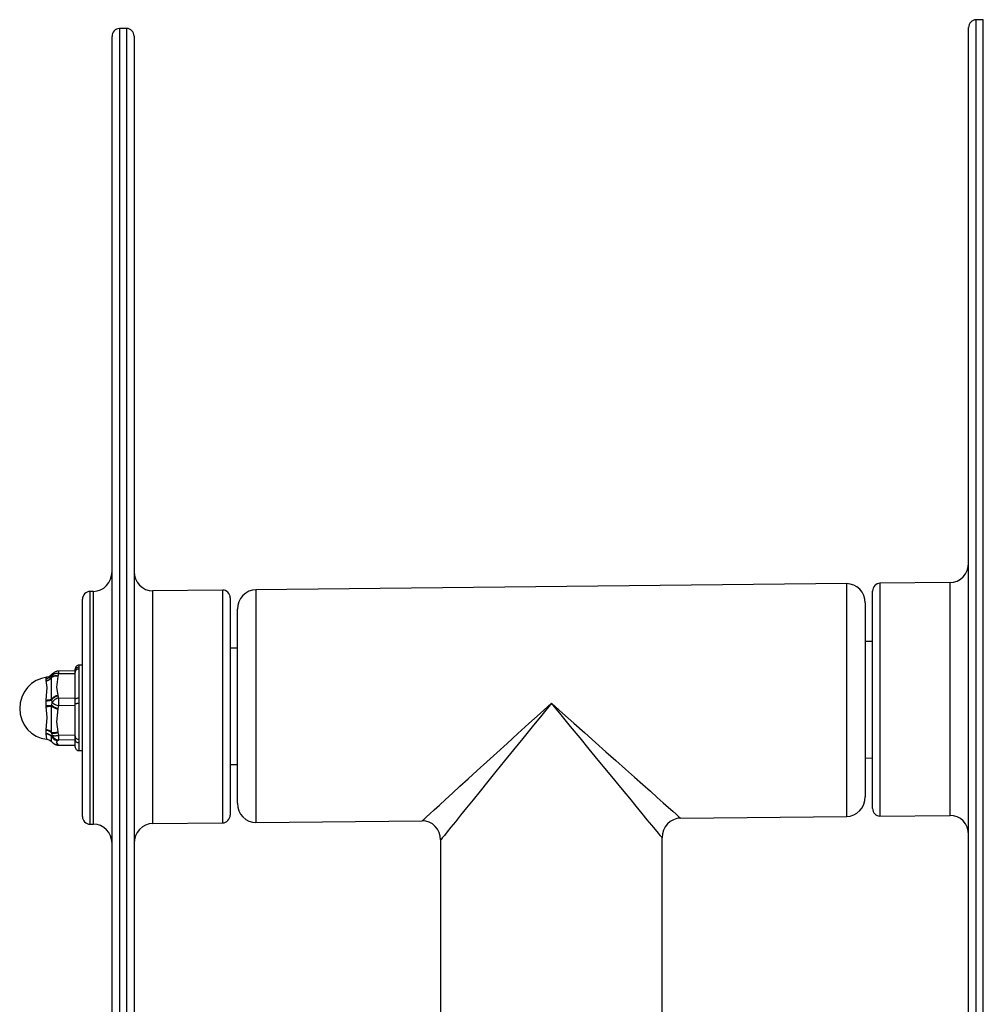
# Model space of a CAD drawing. Units: millimetres. Extents: x 1053 to 5703, y 629 to 8838.
# Drawn here: x 3172 to 3420, y 7059 to 7313 of the extents above; entities that cross this region are included whole.
import ezdxf

# ---------------------------------------------------------------- set-up
doc = ezdxf.new("R2010")
doc.units = ezdxf.units.MM
doc.layers.add('INNE_WOLNOSTOJĄCE', color=18, linetype='Continuous')

msp = doc.modelspace()

# ---------------------------------------------------------------- linework, layer by layer
at = {"layer": 'INNE_WOLNOSTOJĄCE', "color": 0}
for points in [[(3197.44, 7310.54), (3197.07, 7310.49), (3196.71, 7310.38), (3196.38, 7310.19), (3196.09, 7309.94), (3195.86, 7309.63), (3195.68, 7309.28), (3195.57, 7308.91), (3195.54, 7308.52)], [(3199.34, 7310.56), (3197.44, 7310.54)], [(3197.44, 7310.54), (3197.44, 6960.71)], [(3201.24, 7308.58), (3201.2, 7308.97), (3201.09, 7309.34), (3200.92, 7309.68), (3200.68, 7309.98), (3200.39, 7310.23), (3200.07, 7310.41), (3199.71, 7310.52), (3199.34, 7310.56)], [(3199.34, 6960.73), (3199.34, 7310.56)], [(3417.98, 7312.8), (3417.61, 7312.76), (3417.25, 7312.64), (3416.93, 7312.45), (3416.64, 7312.2), (3416.4, 7311.9), (3416.23, 7311.55), (3416.12, 7311.17), (3416.08, 7310.78)], [(3416.08, 6964.95), (3416.08, 7310.78)], [(3419.88, 7312.82), (3417.98, 7312.8)], [(3417.98, 7312.8), (3417.98, 6962.97)], [(3419.88, 6962.99), (3419.88, 7312.82)], [(3195.54, 6962.69), (3195.54, 7308.52)], [(3201.24, 7308.58), (3201.24, 6962.75)], [(3411.33, 7167.8), (3412.25, 7167.91), (3413.15, 7168.2), (3413.97, 7168.67), (3414.69, 7169.3), (3415.28, 7170.06), (3415.72, 7170.93), (3415.99, 7171.87), (3416.08, 7172.85)], [(3190.78, 7165.54), (3191.71, 7165.64), (3192.6, 7165.94), (3193.42, 7166.41), (3194.14, 7167.04), (3194.73, 7167.8), (3195.17, 7168.67), (3195.44, 7169.61), (3195.54, 7170.59)], [(3201.24, 7170.64), (3201.33, 7169.67), (3201.6, 7168.74), (3202.04, 7167.88), (3202.63, 7167.12), (3203.35, 7166.51), (3204.17, 7166.06), (3205.07, 7165.78), (3205.99, 7165.7)], [(3224.05, 7165.88), (3205.99, 7165.7)], [(3225.96, 7163.9), (3225.92, 7164.29), (3225.81, 7164.66), (3225.64, 7165.01), (3225.4, 7165.31), (3225.11, 7165.55), (3224.78, 7165.74), (3224.43, 7165.85), (3224.05, 7165.88)], [(3224.05, 7135.9), (3224.05, 7165.88)], [(3232.61, 7165.97), (3231.68, 7165.86), (3230.79, 7165.57), (3229.97, 7165.1), (3229.25, 7164.47), (3228.66, 7163.71), (3228.22, 7162.84), (3227.95, 7161.9), (3227.86, 7160.92)], [(3384.71, 7167.53), (3232.61, 7165.97)], [(3232.61, 7165.97), (3232.61, 7106)], [(3389.46, 7162.58), (3389.37, 7163.56), (3389.1, 7164.49), (3388.66, 7165.35), (3388.07, 7166.1), (3387.35, 7166.71), (3386.53, 7167.17), (3385.64, 7167.44), (3384.71, 7167.53)], [(3384.71, 7107.56), (3384.71, 7167.53)], [(3393.27, 7167.62), (3392.89, 7167.58), (3392.54, 7167.46), (3392.21, 7167.27), (3391.92, 7167.02), (3391.68, 7166.71), (3391.51, 7166.37), (3391.4, 7165.99), (3391.36, 7165.6)], [(3411.33, 7167.8), (3393.27, 7167.62)], [(3393.27, 7167.62), (3393.27, 7137.63)], [(3411.33, 7107.83), (3411.33, 7167.8)], [(3189.83, 7165.53), (3189.46, 7165.49), (3189.1, 7165.37), (3188.78, 7165.18), (3188.49, 7164.93), (3188.25, 7164.62), (3188.08, 7164.28), (3187.97, 7163.9), (3187.93, 7163.51)], [(3187.93, 7107.54), (3187.93, 7163.51)], [(3190.78, 7165.54), (3189.83, 7165.53)], [(3189.83, 7165.53), (3189.83, 7105.56)], [(3190.78, 7105.57), (3190.78, 7165.54)], [(3205.99, 7165.7), (3205.99, 7105.73)], [(3225.96, 7163.9), (3225.96, 7135.92)], [(3391.36, 7137.61), (3391.36, 7165.6)], [(3227.86, 7110.95), (3227.86, 7160.92)], [(3389.46, 7162.58), (3389.46, 7112.61)], [(3227.86, 7150.93), (3225.96, 7150.91)], [(3391.36, 7152.61), (3389.46, 7152.59)], [(3186.98, 7146.51), (3186.79, 7146.49), (3186.62, 7146.43), (3186.45, 7146.34), (3186.31, 7146.21), (3186.19, 7146.06), (3186.1, 7145.88), (3186.05, 7145.7), (3186.03, 7145.5)], [(3186.98, 7146.03), (3186.8, 7146.02), (3186.62, 7145.96), (3186.46, 7145.87), (3186.32, 7145.75), (3186.2, 7145.61), (3186.11, 7145.44), (3186.05, 7145.26), (3186.03, 7145.07)], [(3186.98, 7145.54), (3186.8, 7145.53), (3186.63, 7145.48), (3186.47, 7145.4), (3186.33, 7145.29), (3186.21, 7145.15), (3186.12, 7144.98), (3186.06, 7144.81), (3186.03, 7144.62)], [(3187.93, 7146.52), (3186.98, 7146.51)], [(3186.98, 7146.51), (3186.98, 7146.03)], [(3186.98, 7146.03), (3186.98, 7145.78), (3186.98, 7145.54)], [(3186.98, 7145.54), (3186.98, 7138)], [(3178.73, 7143.4), (3177.34, 7143.12), (3176.02, 7142.58), (3174.82, 7141.79), (3173.77, 7140.79), (3172.92, 7139.6), (3172.29, 7138.27), (3171.9, 7136.84), (3171.77, 7135.36), (3171.9, 7133.89), (3172.29, 7132.47), (3172.92, 7131.15), (3173.77, 7129.98), (3174.81, 7129), (3176.01, 7128.23), (3177.32, 7127.72), (3178.71, 7127.46)], [(3178.61, 7143.08), (3178.82, 7143.11), (3179.02, 7143.17), (3179.22, 7143.25), (3179.4, 7143.35), (3179.58, 7143.47), (3179.74, 7143.61), (3179.88, 7143.77), (3180.01, 7143.95)], [(3178.61, 7142.63), (3178.82, 7142.66), (3179.02, 7142.71), (3179.21, 7142.79), (3179.4, 7142.88), (3179.57, 7143), (3179.73, 7143.13), (3179.88, 7143.28), (3180.01, 7143.45)], [(3178.61, 7143.08), (3178.62, 7143.13)], [(3178.61, 7142.63), (3178.61, 7143.08)], [(3178.62, 7143.13), (3178.82, 7143.16), (3179.02, 7143.22), (3179.21, 7143.29), (3179.39, 7143.39), (3179.56, 7143.51), (3179.72, 7143.65), (3179.87, 7143.8), (3179.99, 7143.97)], [(3178.62, 7143.13), (3178.68, 7143.34), (3178.69, 7143.35), (3178.7, 7143.34), (3178.72, 7143.3)], [(3178.62, 7142.54), (3178.82, 7142.57), (3179.01, 7142.62), (3179.2, 7142.7), (3179.38, 7142.79), (3179.55, 7142.9), (3179.71, 7143.03), (3179.86, 7143.18), (3179.99, 7143.34)], [(3179.92, 7144.02), (3179.35, 7143.56), (3178.7, 7143.41)], [(3179.99, 7137.76), (3179.94, 7141.16), (3179.99, 7143.34)], [(3180.47, 7144.5), (3180.16, 7144.26), (3179.95, 7144)], [(3179.99, 7143.97), (3179.95, 7144)], [(3180.55, 7144.56), (3180.47, 7144.5), (3180.39, 7144.44), (3180.31, 7144.37), (3180.24, 7144.3), (3180.17, 7144.22), (3180.11, 7144.14), (3180.05, 7144.06), (3179.99, 7143.97)], [(3180.01, 7143.95), (3179.99, 7143.97)], [(3179.99, 7143.34), (3180.01, 7143.45), (3180.11, 7143.88)], [(3181.56, 7143.62), (3181.36, 7143.67), (3181.16, 7143.69), (3180.95, 7143.69), (3180.75, 7143.66), (3180.55, 7143.61), (3180.35, 7143.54), (3180.17, 7143.45), (3179.99, 7143.34)], [(3180.65, 7144.63), (3180.55, 7144.56), (3180.46, 7144.49), (3180.37, 7144.41), (3180.29, 7144.33), (3180.21, 7144.24), (3180.14, 7144.15), (3180.07, 7144.05), (3180.01, 7143.95)], [(3180.11, 7143.88), (3180.01, 7143.95)], [(3181.6, 7143.74), (3181.4, 7143.79), (3181.19, 7143.82), (3180.98, 7143.82), (3180.78, 7143.79), (3180.57, 7143.74), (3180.38, 7143.67), (3180.19, 7143.57), (3180.01, 7143.45)], [(3180.79, 7144.71), (3180.68, 7144.63), (3180.57, 7144.55), (3180.48, 7144.45), (3180.39, 7144.35), (3180.3, 7144.24), (3180.23, 7144.13), (3180.16, 7144.01), (3180.11, 7143.88)], [(3181.79, 7144.29), (3181.57, 7144.35), (3181.34, 7144.37), (3181.12, 7144.36), (3180.9, 7144.33), (3180.68, 7144.26), (3180.47, 7144.16), (3180.28, 7144.03), (3180.11, 7143.88)], [(3180.66, 7144.63), (3180.61, 7144.6), (3180.55, 7144.56)], [(3180.76, 7144.7), (3180.72, 7144.68), (3180.65, 7144.63)], [(3181.79, 7145.02), (3181.66, 7145.02), (3181.52, 7145), (3181.39, 7144.98), (3181.27, 7144.94), (3181.14, 7144.9), (3181.02, 7144.85), (3180.9, 7144.78), (3180.79, 7144.71)], [(3181.56, 7143.62), (3181.21, 7140.87), (3181.56, 7138.72)], [(3181.6, 7143.74), (3181.56, 7143.62)], [(3181.79, 7144.29), (3181.6, 7143.74)], [(3186.03, 7145.07), (3181.79, 7145.02)], [(3181.79, 7145.02), (3181.79, 7144.29)], [(3186.03, 7144.34), (3181.79, 7144.29)], [(3186.03, 7145.07), (3186.03, 7145.5)], [(3186.03, 7144.62), (3186.03, 7145.07)], [(3186.03, 7128.2), (3186.03, 7136.51), (3186.03, 7137.76), (3186.03, 7144.62)], [(3178.62, 7142.54), (3178.61, 7142.63)], [(3178.62, 7137.55), (3178.8, 7140.8), (3178.62, 7142.54)], [(3181.56, 7138.72), (3181.34, 7138.66), (3181.12, 7138.59), (3180.91, 7138.49), (3180.7, 7138.38), (3180.51, 7138.25), (3180.32, 7138.1), (3180.15, 7137.94), (3179.99, 7137.76)], [(3181.6, 7138.6), (3181.37, 7138.54), (3181.15, 7138.46), (3180.93, 7138.36), (3180.72, 7138.24), (3180.53, 7138.1), (3180.34, 7137.94), (3180.17, 7137.77), (3180.01, 7137.58)], [(3181.79, 7138.05), (3181.54, 7137.99), (3181.3, 7137.91), (3181.06, 7137.8), (3180.84, 7137.66), (3180.63, 7137.51), (3180.44, 7137.33), (3180.26, 7137.13), (3180.11, 7136.92), (3180.29, 7136.77), (3180.48, 7136.63), (3180.69, 7136.5), (3180.89, 7136.39), (3181.11, 7136.29), (3181.33, 7136.2), (3181.56, 7136.13), (3181.79, 7136.08)], [(3181.56, 7138.72), (3181.6, 7138.6)], [(3181.6, 7138.6), (3181.79, 7138.05)], [(3181.79, 7138.05), (3186.03, 7138.1)], [(3181.79, 7138.05), (3181.79, 7136.08)], [(3186.98, 7138), (3186.86, 7138.01), (3186.73, 7138.02), (3186.61, 7138.01), (3186.48, 7137.98), (3186.36, 7137.95), (3186.25, 7137.9), (3186.13, 7137.84), (3186.03, 7137.76)], [(3186.98, 7138), (3186.98, 7137.23), (3186.98, 7136.62)], [(3178.61, 7137.35), (3178.79, 7137.36), (3178.97, 7137.37), (3179.15, 7137.39), (3179.32, 7137.41), (3179.5, 7137.45), (3179.67, 7137.49), (3179.84, 7137.53), (3180.01, 7137.58)], [(3178.61, 7137.35), (3178.62, 7137.55)], [(3178.61, 7136.1), (3178.61, 7137.35)], [(3178.61, 7136.1), (3178.79, 7136.1), (3178.96, 7136.11), (3179.14, 7136.11), (3179.31, 7136.12), (3179.49, 7136.14), (3179.66, 7136.15), (3179.84, 7136.17), (3180.01, 7136.19)], [(3178.62, 7135.9), (3178.61, 7136.1)], [(3178.62, 7137.55), (3178.79, 7137.55), (3178.97, 7137.56), (3179.14, 7137.58), (3179.31, 7137.6), (3179.48, 7137.63), (3179.66, 7137.67), (3179.83, 7137.71), (3179.99, 7137.76)], [(3178.62, 7135.9), (3178.79, 7135.9), (3178.96, 7135.91), (3179.13, 7135.92), (3179.31, 7135.93), (3179.48, 7135.94), (3179.65, 7135.96), (3179.82, 7135.97), (3179.99, 7135.99)], [(3178.62, 7129.85), (3178.8, 7133.01), (3178.62, 7135.9)], [(3179.99, 7129.24), (3179.94, 7132.87), (3179.99, 7135.99)], [(3180.01, 7137.58), (3179.99, 7137.76)], [(3179.99, 7135.99), (3180.01, 7136.19)], [(3179.99, 7135.99), (3180.17, 7135.86), (3180.36, 7135.75), (3180.55, 7135.64), (3180.74, 7135.54), (3180.94, 7135.46), (3181.14, 7135.38), (3181.35, 7135.32), (3181.56, 7135.27)], [(3180.11, 7136.92), (3180.01, 7137.58)], [(3180.01, 7136.19), (3180.11, 7136.92)], [(3180.01, 7136.19), (3180.19, 7136.05), (3180.38, 7135.93), (3180.57, 7135.81), (3180.77, 7135.71), (3180.97, 7135.62), (3181.17, 7135.54), (3181.39, 7135.47), (3181.6, 7135.41)], [(3181.6, 7135.41), (3181.56, 7135.27)], [(3181.79, 7136.08), (3181.6, 7135.41)], [(3186.03, 7136.12), (3181.79, 7136.08)], [(3186.98, 7136.62), (3186.86, 7136.63), (3186.74, 7136.63), (3186.62, 7136.63), (3186.5, 7136.62), (3186.38, 7136.6), (3186.26, 7136.58), (3186.15, 7136.55), (3186.03, 7136.51)], [(3186.98, 7136.62), (3186.98, 7127.48)], [(3224.05, 7105.91), (3224.05, 7135.9)], [(3225.96, 7135.92), (3225.96, 7107.93)], [(3275.39, 7106.44), (3275.51, 7106.55), (3275.89, 7106.9), (3276.52, 7107.47), (3277.39, 7108.27), (3278.51, 7109.28), (3279.85, 7110.5), (3281.41, 7111.92), (3283.17, 7113.53), (3285.13, 7115.32), (3287.27, 7117.27), (3289.58, 7119.37), (3292.02, 7121.6), (3294.6, 7123.95), (3297.28, 7126.39), (3300.05, 7128.92), (3302.88, 7131.5), (3305.76, 7134.12), (3308.66, 7136.76)], [(3337.18, 7102.07), (3337.07, 7102.21), (3336.75, 7102.6), (3336.21, 7103.26), (3335.46, 7104.17), (3334.51, 7105.32), (3333.36, 7106.72), (3332.02, 7108.35), (3330.51, 7110.19), (3328.83, 7112.23), (3326.99, 7114.47), (3325.02, 7116.87), (3322.92, 7119.42), (3320.71, 7122.1), (3318.41, 7124.9), (3316.04, 7127.79), (3313.61, 7130.74), (3311.15, 7133.74), (3308.66, 7136.76), (3306.17, 7133.69), (3303.71, 7130.64), (3301.28, 7127.63), (3298.91, 7124.7), (3296.61, 7121.86), (3294.4, 7119.13), (3292.3, 7116.53), (3290.33, 7114.09), (3288.49, 7111.82), (3286.81, 7109.74), (3285.3, 7107.87), (3283.96, 7106.21), (3282.81, 7104.79), (3281.86, 7103.62), (3281.11, 7102.69), (3280.57, 7102.02), (3280.25, 7101.62), (3280.14, 7101.49)], [(3308.66, 7136.76), (3311.56, 7134.18), (3314.44, 7131.62), (3317.27, 7129.09), (3320.04, 7126.63), (3322.72, 7124.24), (3325.3, 7121.94), (3327.74, 7119.76), (3330.05, 7117.71), (3332.19, 7115.8), (3334.15, 7114.06), (3335.91, 7112.48), (3337.47, 7111.09), (3338.81, 7109.9), (3339.93, 7108.91), (3340.8, 7108.13), (3341.43, 7107.57), (3341.81, 7107.23), (3341.93, 7107.12)], [(3391.36, 7109.63), (3391.36, 7137.61)], [(3393.27, 7137.63), (3393.27, 7107.65)], [(3181.56, 7135.27), (3181.21, 7131.93), (3181.56, 7129.33)], [(3178.61, 7129.71), (3178.62, 7129.85)], [(3180.01, 7129.08), (3179.87, 7129.22), (3179.71, 7129.34), (3179.55, 7129.44), (3179.37, 7129.53), (3179.19, 7129.6), (3179, 7129.66), (3178.81, 7129.69), (3178.61, 7129.71)], [(3178.61, 7128.9), (3178.61, 7129.71)], [(3180.01, 7128.18), (3179.87, 7128.33), (3179.72, 7128.47), (3179.56, 7128.59), (3179.38, 7128.69), (3179.2, 7128.77), (3179.01, 7128.84), (3178.81, 7128.88), (3178.61, 7128.9)], [(3178.62, 7128.79), (3178.61, 7128.9)], [(3179.99, 7129.24), (3179.85, 7129.37), (3179.69, 7129.49), (3179.53, 7129.59), (3179.36, 7129.67), (3179.18, 7129.74), (3178.99, 7129.8), (3178.81, 7129.83), (3178.62, 7129.85)], [(3179.99, 7128.1), (3179.86, 7128.25), (3179.71, 7128.38), (3179.54, 7128.49), (3179.37, 7128.59), (3179.19, 7128.67), (3179, 7128.73), (3178.81, 7128.77), (3178.62, 7128.79)], [(3178.72, 7127.56), (3178.76, 7127.56), (3178.79, 7127.58), (3178.62, 7128.79)], [(3179.95, 7126.89), (3179.94, 7126.88), (3179.93, 7126.88), (3179.93, 7126.88), (3179.93, 7126.95), (3179.99, 7128.1)], [(3179.99, 7129.24), (3180.19, 7129.2), (3180.39, 7129.18), (3180.58, 7129.17), (3180.78, 7129.18), (3180.98, 7129.2), (3181.18, 7129.23), (3181.37, 7129.27), (3181.56, 7129.33)], [(3180.01, 7129.08), (3179.99, 7129.24)], [(3179.99, 7128.1), (3180.01, 7128.18)], [(3179.99, 7128.1), (3180.13, 7127.89), (3180.28, 7127.7), (3180.46, 7127.53), (3180.66, 7127.39), (3180.87, 7127.28), (3181.09, 7127.19), (3181.32, 7127.13), (3181.56, 7127.1)], [(3180.01, 7129.08), (3180.21, 7129.04), (3180.41, 7129.02), (3180.61, 7129.01), (3180.81, 7129.02), (3181.01, 7129.04), (3181.21, 7129.07), (3181.41, 7129.12), (3181.6, 7129.19)], [(3180.11, 7128.48), (3180.01, 7129.08)], [(3180.01, 7128.18), (3180.11, 7128.48)], [(3180.01, 7128.18), (3180.14, 7127.96), (3180.3, 7127.76), (3180.48, 7127.59), (3180.67, 7127.44), (3180.89, 7127.31), (3181.12, 7127.22), (3181.36, 7127.16), (3181.6, 7127.13)], [(3180.11, 7128.48), (3180.31, 7128.43), (3180.52, 7128.39), (3180.73, 7128.36), (3180.95, 7128.36), (3181.16, 7128.37), (3181.37, 7128.4), (3181.58, 7128.45), (3181.79, 7128.52)], [(3180.11, 7128.48), (3180.23, 7128.23), (3180.38, 7128), (3180.57, 7127.79), (3180.78, 7127.61), (3181.01, 7127.46), (3181.26, 7127.35), (3181.52, 7127.28), (3181.79, 7127.25)], [(3181.56, 7129.33), (3181.6, 7129.19)], [(3181.6, 7129.19), (3181.79, 7128.52)], [(3181.79, 7128.52), (3186.03, 7128.56)], [(3181.79, 7128.52), (3181.79, 7127.25)], [(3186.03, 7128.2), (3186.07, 7128.04), (3186.15, 7127.89), (3186.24, 7127.75), (3186.37, 7127.64), (3186.51, 7127.55), (3186.66, 7127.5), (3186.82, 7127.47), (3186.98, 7127.48)], [(3186.03, 7127.4), (3186.03, 7128.2)], [(3178.73, 7127.44), (3179.51, 7127.22), (3179.92, 7126.87)], [(3179.94, 7126.89), (3180.27, 7126.53), (3180.57, 7126.33)], [(3180.55, 7126.33), (3180.62, 7126.29), (3180.66, 7126.27)], [(3180.57, 7126.32), (3180.68, 7126.26), (3180.8, 7126.2), (3180.92, 7126.15), (3181.04, 7126.12), (3181.17, 7126.09), (3181.3, 7126.07), (3181.43, 7126.06), (3181.56, 7126.07)], [(3180.62, 7126.29), (3180.73, 7126.22), (3180.78, 7126.19)], [(3180.65, 7126.27), (3180.76, 7126.21), (3180.87, 7126.16), (3180.99, 7126.12), (3181.11, 7126.09), (3181.23, 7126.06), (3181.35, 7126.04), (3181.48, 7126.04), (3181.6, 7126.04)], [(3180.78, 7126.19), (3180.9, 7126.12), (3181.02, 7126.07), (3181.14, 7126.02), (3181.27, 7125.98), (3181.39, 7125.95), (3181.52, 7125.93), (3181.66, 7125.92), (3181.79, 7125.93)], [(3180.79, 7126.19), (3180.9, 7126.12), (3181.02, 7126.06), (3181.14, 7126.01), (3181.27, 7125.97), (3181.39, 7125.94), (3181.52, 7125.92), (3181.66, 7125.9), (3181.79, 7125.9)], [(3181.56, 7127.1), (3181.27, 7126.78), (3181.21, 7126.52), (3181.56, 7126.07)], [(3181.6, 7127.13), (3181.56, 7127.1)], [(3181.56, 7126.07), (3181.6, 7126.04)], [(3181.79, 7127.25), (3181.6, 7127.13)], [(3181.6, 7126.04), (3181.79, 7125.93)], [(3186.03, 7127.29), (3181.79, 7127.25)], [(3181.79, 7125.93), (3186.03, 7125.97)], [(3181.79, 7125.9), (3186.03, 7125.94)], [(3181.79, 7125.93), (3181.79, 7125.9)], [(3186.03, 7127.4), (3186.07, 7127.22), (3186.13, 7127.06), (3186.23, 7126.91), (3186.35, 7126.79), (3186.49, 7126.69), (3186.65, 7126.63), (3186.81, 7126.6), (3186.98, 7126.6)], [(3186.03, 7125.51), (3186.03, 7127.4)], [(3186.03, 7125.51), (3186.05, 7125.32), (3186.1, 7125.13), (3186.19, 7124.96), (3186.31, 7124.81), (3186.45, 7124.68), (3186.62, 7124.59), (3186.79, 7124.54), (3186.98, 7124.52)], [(3186.98, 7127.48), (3186.98, 7126.97), (3186.98, 7126.6)], [(3186.98, 7126.6), (3186.98, 7124.52)], [(3186.98, 7124.52), (3187.93, 7124.53)], [(3225.96, 7120.92), (3227.86, 7120.94)], [(3389.46, 7122.6), (3391.36, 7122.62)], [(3384.71, 7107.56), (3385.64, 7107.67), (3386.53, 7107.96), (3387.35, 7108.43), (3388.07, 7109.06), (3388.66, 7109.82), (3389.1, 7110.69), (3389.37, 7111.63), (3389.46, 7112.61)], [(3227.86, 7110.95), (3227.95, 7109.97), (3228.22, 7109.04), (3228.66, 7108.18), (3229.25, 7107.43), (3229.97, 7106.81), (3230.79, 7106.36), (3231.68, 7106.08), (3232.61, 7106)], [(3187.93, 7107.54), (3187.97, 7107.15), (3188.08, 7106.78), (3188.25, 7106.43), (3188.49, 7106.13), (3188.78, 7105.89), (3189.1, 7105.7), (3189.46, 7105.59), (3189.83, 7105.56)], [(3224.05, 7105.91), (3224.43, 7105.95), (3224.78, 7106.07), (3225.11, 7106.26), (3225.4, 7106.51), (3225.64, 7106.82), (3225.81, 7107.16), (3225.92, 7107.54), (3225.96, 7107.93)], [(3341.93, 7107.12), (3384.71, 7107.56)], [(3391.36, 7109.63), (3391.4, 7109.24), (3391.51, 7108.86), (3391.68, 7108.52), (3391.92, 7108.22), (3392.21, 7107.97), (3392.54, 7107.79), (3392.89, 7107.68), (3393.27, 7107.65)], [(3393.27, 7107.65), (3411.33, 7107.83)], [(3416.08, 7102.88), (3415.99, 7103.86), (3415.72, 7104.79), (3415.28, 7105.65), (3414.69, 7106.4), (3413.97, 7107.02), (3413.15, 7107.47), (3412.25, 7107.75), (3411.33, 7107.83)], [(3189.83, 7105.56), (3190.78, 7105.57)], [(3195.54, 7100.62), (3195.44, 7101.59), (3195.17, 7102.53), (3194.73, 7103.39), (3194.14, 7104.14), (3193.42, 7104.75), (3192.6, 7105.21), (3191.71, 7105.48), (3190.78, 7105.57)], [(3205.99, 7105.73), (3205.07, 7105.62), (3204.17, 7105.33), (3203.35, 7104.86), (3202.63, 7104.23), (3202.04, 7103.46), (3201.6, 7102.6), (3201.33, 7101.65), (3201.24, 7100.68)], [(3205.99, 7105.73), (3224.05, 7105.91)], [(3232.61, 7106), (3275.39, 7106.44)], [(3280.14, 7101.5), (3280.05, 7102.47), (3279.78, 7103.4), (3279.34, 7104.26), (3278.75, 7105.01), (3278.03, 7105.62), (3277.21, 7106.08), (3276.32, 7106.35), (3275.39, 7106.44)], [(3341.92, 7107.12), (3341, 7107.01), (3340.11, 7106.72), (3339.29, 7106.25), (3338.57, 7105.62), (3337.98, 7104.86), (3337.54, 7103.99), (3337.27, 7103.05), (3337.18, 7102.08)], [(3280.14, 7101.49), (3280.14, 6930.82)], [(3337.18, 6931.37), (3337.18, 7102.07)]]:
    msp.add_lwpolyline(points, dxfattribs=at)

doc.saveas('drawing.dxf')
